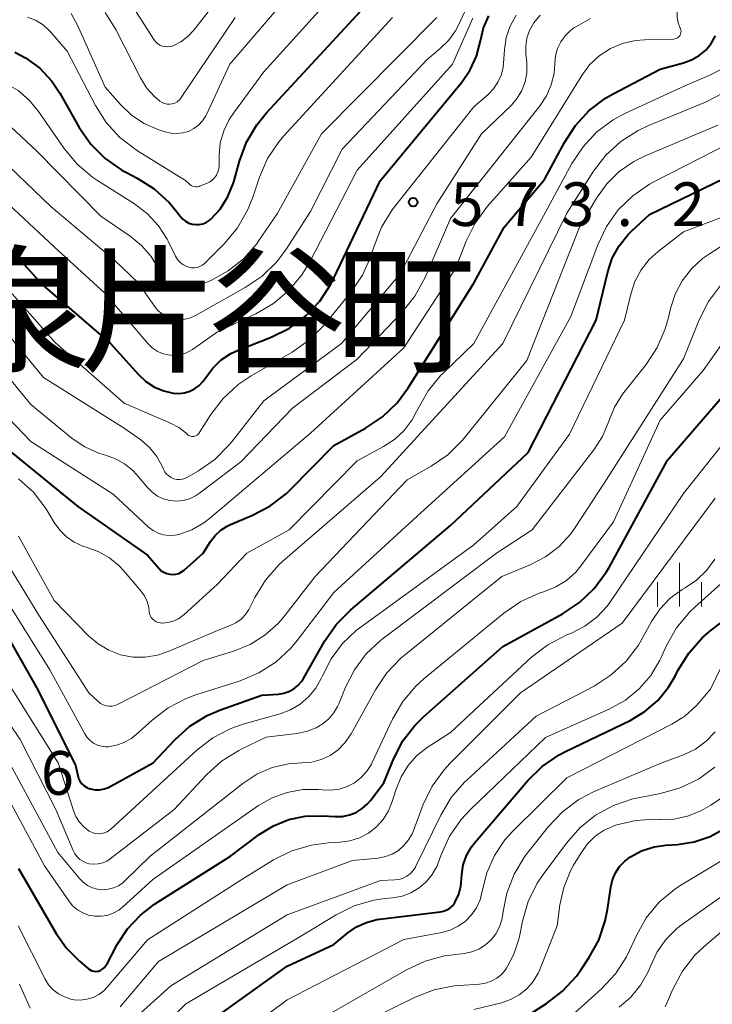
# Model space of a CAD drawing. Units: metres. Extents: x -72000 to -70000, y 18631 to 19500.
# Drawn here: x -70968 to -70909, y 19164 to 19249 of the extents above; entities that cross this region are included whole.
import ezdxf

# ---------------------------------------------------------------- set-up
doc = ezdxf.new("R2010")
doc.units = ezdxf.units.M
for name, color, linetype, lineweight in [('633400_荒地', 7, 'Continuous', 13), ('710100_等高線(計曲線)', 7, 'Continuous', 40), ('710200_等高線(主曲線)', 7, 'Continuous', 13), ('731200_図化機測定による標高点', 7, 'Continuous', 40), ('811400_(注記)大字・町・丁目', 7, 'Continuous', 80)]:
    doc.layers.add(name, color=color, linetype=linetype, lineweight=lineweight)
doc.styles.add('Style-Kanji', font='MS Gothic.ttf')
doc.styles.add('Style-WORKING', font='MS Gothic.ttf')

msp = doc.modelspace()

# ---------------------------------------------------------------- linework, layer by layer
at = {"layer": '633400_荒地', "linetype": 'Continuous', "lineweight": 13}
for p, q in [((-70911.34, 19198.415), (-70911.34, 19202.165)), ((-70913.214, 19198.415), (-70913.214, 19200.515)), ((-70909.464, 19198.415), (-70909.464, 19200.515))]:
    msp.add_line(p, q, dxfattribs=at)
at = {"layer": '710100_等高線(計曲線)', "linetype": 'Continuous', "lineweight": 40, "flags": 128}
for points, elevation in [([(-70951.56, 19231.67), (-70950.76, 19232.55), (-70950.12, 19233.56), (-70949.66, 19234.66), (-70949.6, 19234.89), (-70949.11, 19236.65), (-70948.5, 19238.28), (-70947.62, 19239.79), (-70946.8, 19240.79), (-70939, 19249.21), (-70929.58, 19261), (-70927.47, 19262.82), (-70926.25, 19264.07), (-70925.27, 19265.51), (-70924.51, 19267.21), (-70923, 19271.72), (-70920.57, 19277), (-70916, 19283), (-70909, 19293.64), (-70903, 19299.87)], 560), ([(-70953.37, 19216.91), (-70952.95, 19217.12), (-70952.56, 19217.41), (-70952.24, 19217.75), (-70952.05, 19218.01), (-70952, 19218.1), (-70951.4, 19218.9), (-70950.68, 19219.59), (-70949.84, 19220.14), (-70949.23, 19220.42), (-70946.38, 19221.55), (-70944.82, 19222.33), (-70943.42, 19223.37), (-70942.22, 19224.63), (-70941.26, 19226.09), (-70941.02, 19226.56), (-70937.04, 19234.96), (-70930.03, 19243.44), (-70929.3, 19244.5), (-70928.76, 19245.67), (-70928.43, 19247), (-70928.15, 19248.11), (-70927.69, 19249.15)], 570), ([(-70946.49, 19207.04), (-70945.11, 19208.11), (-70944.79, 19208.42), (-70941, 19212.26), (-70938.29, 19213.75), (-70936.84, 19214.72), (-70935.58, 19215.92), (-70934.62, 19217.21), (-70929, 19226.18), (-70926.38, 19231), (-70922.92, 19235.08), (-70921.22, 19238.27), (-70920.27, 19239.73), (-70919.09, 19241.01), (-70917.69, 19242.06), (-70917.04, 19242.44), (-70913, 19244.55), (-70911, 19245.09), (-70910.3, 19245.35), (-70909.66, 19245.72), (-70909.09, 19246.2), (-70908.61, 19246.77), (-70908.24, 19247.42)], 580), ([(-70968.38, 19246.02), (-70967.46, 19245.54), (-70966.25, 19244.63), (-70965.21, 19243.52), (-70964.53, 19242.5), (-70962.85, 19239.56), (-70961.85, 19238.13), (-70960.62, 19236.9), (-70959.2, 19235.89), (-70958.75, 19235.65), (-70957.89, 19235.2), (-70956.42, 19234.27), (-70955.13, 19233.1), (-70954.47, 19232.31), (-70954.17, 19231.92), (-70953.97, 19231.69), (-70953.73, 19231.5), (-70953.45, 19231.35), (-70953.16, 19231.25), (-70952.85, 19231.21), (-70952.55, 19231.22), (-70952.24, 19231.28), (-70951.96, 19231.4), (-70951.7, 19231.56), (-70951.56, 19231.67)], 560), ([(-70970.81, 19199), (-70966.52, 19191.48), (-70963.19, 19184.81), (-70962.99, 19183.91), (-70962.91, 19183.65), (-70962.79, 19183.42), (-70962.63, 19183.2), (-70962.43, 19183.02), (-70962.21, 19182.88), (-70961.96, 19182.78), (-70961.9, 19182.76), (-70961.5, 19182.69), (-70961.1, 19182.69), (-70960.71, 19182.76), (-70960.33, 19182.89), (-70960.19, 19182.97), (-70956.52, 19185), (-70954.65, 19186.99), (-70953.35, 19188.14), (-70951.87, 19189.06), (-70950.73, 19189.55), (-70947.19, 19190.81), (-70945.76, 19190.9), (-70945.3, 19190.98), (-70944.86, 19191.13), (-70944.45, 19191.35), (-70944.09, 19191.64), (-70943.79, 19191.99), (-70943.62, 19192.24), (-70941.78, 19195.47), (-70940.79, 19196.9), (-70939.55, 19198.14), (-70931, 19205.37), (-70924.34, 19211.66), (-70918.5, 19223), (-70917.5, 19227.16), (-70917.11, 19228.32), (-70916.52, 19229.4), (-70915.75, 19230.36), (-70915.45, 19230.65), (-70913.91, 19232.09), (-70904.75, 19236.53)], 590), ([(-70970.33, 19230.79), (-70965.98, 19226.02), (-70960.17, 19221), (-70957.77, 19218.34), (-70957.13, 19217.75), (-70956.4, 19217.27), (-70955.6, 19216.93), (-70954.78, 19216.74), (-70954.31, 19216.71), (-70953.83, 19216.77), (-70953.37, 19216.91)], 570), ([(-70968.06, 19175.94), (-70964.84, 19170.35), (-70963.96, 19169.1), (-70962.87, 19168), (-70962.05, 19167.31), (-70961.91, 19167.22), (-70961.77, 19167.15), (-70961.61, 19167.11), (-70961.45, 19167.1), (-70961.29, 19167.11), (-70961.2, 19167.13), (-70961.01, 19167.21), (-70960.84, 19167.31), (-70960.69, 19167.44), (-70960.56, 19167.6), (-70960.5, 19167.7), (-70959.59, 19169.41), (-70958.71, 19170.76), (-70957.61, 19171.93), (-70956.4, 19172.86), (-70949.88, 19177), (-70947.41, 19178.85), (-70946.19, 19179.6), (-70944.87, 19180.13), (-70943.47, 19180.42), (-70942, 19180.46), (-70940.89, 19180.39), (-70940.27, 19180.4), (-70939.67, 19180.53), (-70939.1, 19180.75), (-70938.57, 19181.07), (-70938.11, 19181.48), (-70937.86, 19181.78), (-70936.71, 19183.29), (-70935.86, 19185.37), (-70935.08, 19186.88), (-70934.05, 19188.22), (-70933.32, 19188.95), (-70926.49, 19195), (-70921.37, 19197.8), (-70919.92, 19198.77), (-70918.66, 19199.97), (-70917.62, 19201.37), (-70917.39, 19201.78), (-70912.36, 19211), (-70903, 19221.87)], 600), ([(-70969, 19211.92), (-70962.98, 19207.02), (-70957, 19202.82), (-70956, 19201.68), (-70955.81, 19201.5), (-70955.59, 19201.36), (-70955.35, 19201.25), (-70955.09, 19201.19), (-70954.83, 19201.17), (-70954.57, 19201.2), (-70954.31, 19201.27), (-70954.08, 19201.39), (-70953.86, 19201.55), (-70952.21, 19203), (-70951.58, 19204), (-70951.18, 19204.52), (-70950.7, 19204.97), (-70950.15, 19205.32), (-70949.86, 19205.46), (-70948.03, 19206.23), (-70946.49, 19207.04)], 580), ([(-70914.32, 19189.4), (-70913.21, 19190.36), (-70912.28, 19191.49), (-70911.72, 19192.45), (-70911.47, 19192.94), (-70910.55, 19194.43), (-70909.4, 19195.73), (-70908.61, 19196.4), (-70906.37, 19198.12)], 610), ([(-70955, 19160.39), (-70945, 19167.54), (-70941, 19169.42), (-70939.8, 19170.4), (-70939.05, 19170.93), (-70938.21, 19171.31), (-70937.31, 19171.54), (-70937.07, 19171.58), (-70931.87, 19172.2), (-70931.58, 19172.26), (-70931.3, 19172.37), (-70931.05, 19172.53), (-70930.83, 19172.73), (-70930.64, 19172.96), (-70930.58, 19173.08), (-70930.29, 19173.72), (-70930.12, 19174.41), (-70930.09, 19174.72), (-70930.03, 19175.42), (-70929.9, 19176.25), (-70929.62, 19177.05), (-70929.2, 19177.79), (-70928.88, 19178.2), (-70924.36, 19183.48), (-70923.12, 19184.7), (-70921.68, 19185.68), (-70921.11, 19185.98), (-70915.57, 19188.65), (-70914.32, 19189.4)], 610), ([(-70917.09, 19174.96), (-70916.84, 19175.55), (-70916.48, 19176.09), (-70916.04, 19176.56), (-70915.59, 19176.91), (-70914.59, 19177.44), (-70913.52, 19177.78), (-70912.5, 19177.94), (-70911.51, 19178), (-70910.07, 19178.22), (-70908.7, 19178.69), (-70907.42, 19179.39)], 620), ([(-70925.3, 19162.7), (-70922.75, 19164.34), (-70921.37, 19165.4), (-70920.19, 19166.69), (-70919.84, 19167.18), (-70919.11, 19168.27), (-70918.27, 19169.79), (-70917.71, 19171.44), (-70917.52, 19172.41), (-70917.24, 19174.33), (-70917.09, 19174.96)], 620)]:
    msp.add_lwpolyline(points, dxfattribs=dict(at, elevation=elevation))
at = {"layer": '710200_等高線(主曲線)', "linetype": 'Continuous', "lineweight": 13, "flags": 128}
for points, elevation in [([(-70945.93, 19228), (-70945.13, 19229.06), (-70943, 19232.33), (-70940.3, 19237.7), (-70933, 19245.4), (-70931.91, 19246.29), (-70931.17, 19247.01), (-70930.56, 19247.85), (-70930.25, 19248.45), (-70928.62, 19252.05), (-70927.77, 19253.57), (-70926.66, 19254.92), (-70925.37, 19256.03), (-70923.18, 19257.62), (-70921.86, 19258.76), (-70920.76, 19260.11), (-70919.91, 19261.65), (-70917.95, 19266.05), (-70917, 19269.1), (-70909.49, 19281), (-70903, 19289.87)], 566), ([(-70958.92, 19251), (-70956.46, 19247.11), (-70956.32, 19246.92), (-70956.14, 19246.76), (-70955.94, 19246.63), (-70955.72, 19246.54), (-70955.49, 19246.49), (-70955.25, 19246.48), (-70955.01, 19246.51), (-70954.79, 19246.57), (-70954.13, 19246.91), (-70953.54, 19247.35), (-70953.03, 19247.9), (-70945, 19258.19)], 552), ([(-70911.25, 19248.04), (-70911.27, 19248.08), (-70911.45, 19248.54), (-70911.54, 19249.02), (-70911.55, 19249.5), (-70911.47, 19249.99), (-70911.36, 19250.42), (-70910.98, 19251.52), (-70910.41, 19252.53), (-70910.08, 19252.98), (-70907.22, 19256.51)], 578), ([(-70990.15, 19255.85), (-70988.42, 19247), (-70987.26, 19244.44), (-70986.95, 19243.88), (-70986.54, 19243.38), (-70986.05, 19242.96), (-70985.49, 19242.63), (-70984.89, 19242.4), (-70984.26, 19242.28), (-70983.61, 19242.28), (-70983.34, 19242.31), (-70978.72, 19243), (-70972.94, 19243.93), (-70971.86, 19244.01), (-70970.78, 19243.9), (-70969.74, 19243.61), (-70969.23, 19243.39), (-70968.11, 19242.72), (-70967.13, 19241.87), (-70966.35, 19240.92), (-70964.15, 19237.75)], 562), ([(-70963.54, 19249.33), (-70963.01, 19248.33), (-70960.63, 19243), (-70959.31, 19241.51), (-70958.36, 19240.61), (-70957.28, 19239.89), (-70956.1, 19239.38), (-70955.49, 19239.17), (-70955, 19239.05), (-70954.49, 19239.02), (-70953.98, 19239.08), (-70953.49, 19239.22), (-70953.03, 19239.45), (-70952.62, 19239.75), (-70952.27, 19240.12), (-70951.99, 19240.54), (-70951.9, 19240.72), (-70949.93, 19245), (-70941, 19255.39)], 556), ([(-70967.3, 19249.03), (-70966.6, 19248.75), (-70965.96, 19248.35), (-70965.4, 19247.85), (-70965.28, 19247.72), (-70963.89, 19246.11), (-70961.47, 19241.45), (-70960.54, 19239.98), (-70959.36, 19238.69), (-70957.86, 19237.55), (-70953.74, 19235), (-70953.37, 19234.66), (-70953.26, 19234.58), (-70953.13, 19234.51), (-70952.99, 19234.47), (-70952.85, 19234.45), (-70952.71, 19234.46), (-70952.57, 19234.49), (-70952.53, 19234.5), (-70951.94, 19234.73), (-70951.68, 19234.85), (-70951.44, 19235.02), (-70951.24, 19235.23), (-70951.08, 19235.46), (-70950.96, 19235.73), (-70950.88, 19236.01), (-70950.86, 19236.26), (-70950.85, 19237.15), (-70950.75, 19238.23), (-70950.45, 19239.27), (-70949.98, 19240.25), (-70949.62, 19240.79), (-70947, 19244.32), (-70940.92, 19251.08)], 558), ([(-70969.81, 19233.76), (-70965, 19229.31), (-70960.66, 19225.34), (-70956.94, 19220.98), (-70956.59, 19220.63), (-70956.18, 19220.35), (-70955.73, 19220.14), (-70955.25, 19220.02), (-70954.75, 19219.98), (-70954.26, 19220.03), (-70953.78, 19220.16), (-70953.33, 19220.37), (-70953.13, 19220.5), (-70951, 19222), (-70947.7, 19223.55), (-70946.19, 19224.43), (-70944.86, 19225.55), (-70943.74, 19226.89), (-70943.06, 19228.02), (-70939, 19235.89), (-70930.83, 19245), (-70929.08, 19248.93)], 568), ([(-70964.15, 19237.75), (-70963.04, 19236.41), (-70961.71, 19235.29), (-70961.29, 19235), (-70958.1, 19232.99), (-70957, 19232.14), (-70956.06, 19231.12), (-70955.31, 19229.95), (-70955.22, 19229.78), (-70954.59, 19228.5), (-70954.43, 19228.23), (-70954.22, 19227.99), (-70953.97, 19227.79), (-70953.69, 19227.64), (-70953.45, 19227.55), (-70953.21, 19227.51), (-70952.97, 19227.5), (-70952.73, 19227.54), (-70952.5, 19227.62), (-70952.29, 19227.74), (-70952.09, 19227.91), (-70950.4, 19229.6), (-70949.28, 19230.94), (-70948.41, 19232.45), (-70948, 19233.48), (-70947.38, 19235.29), (-70946.69, 19236.88), (-70945.72, 19238.33), (-70945.28, 19238.85), (-70935.97, 19249)], 562), ([(-70960.63, 19249.41), (-70959.7, 19247.92), (-70957.61, 19243.81), (-70957.08, 19242.96), (-70956.4, 19242.21), (-70955.93, 19241.81), (-70955.74, 19241.69), (-70955.53, 19241.61), (-70955.31, 19241.56), (-70955.09, 19241.55), (-70954.87, 19241.58), (-70954.66, 19241.65), (-70954.46, 19241.76), (-70954.29, 19241.9), (-70954.14, 19242.06), (-70954.1, 19242.12), (-70949.47, 19249)], 554), ([(-70957.58, 19212.73), (-70956.83, 19212.08), (-70956.2, 19211.3), (-70955.71, 19210.43), (-70955.62, 19210.22), (-70955.51, 19210), (-70955.36, 19209.8), (-70955.17, 19209.63), (-70954.96, 19209.49), (-70954.73, 19209.39), (-70954.49, 19209.34), (-70954.24, 19209.32), (-70953.99, 19209.35), (-70953.75, 19209.43), (-70953.57, 19209.52), (-70952.63, 19210.06), (-70951.21, 19211.06), (-70949.98, 19212.3), (-70949.79, 19212.53), (-70947, 19216.09), (-70940.34, 19221), (-70935.32, 19227), (-70932.17, 19233), (-70928.32, 19239), (-70925.77, 19241.48), (-70925.26, 19242.07), (-70924.87, 19242.74), (-70924.59, 19243.47), (-70924.45, 19244.24), (-70924.44, 19245.01), (-70924.45, 19245.16), (-70924.52, 19245.86), (-70924.54, 19246.54), (-70924.43, 19247.22), (-70924.21, 19247.87), (-70923.84, 19248.53), (-70923.29, 19249.18)], 574), ([(-70953.76, 19225.62), (-70953.38, 19225.67), (-70953.02, 19225.78), (-70952.98, 19225.8), (-70951.56, 19226.42), (-70950.08, 19227.23), (-70948.76, 19228.28), (-70947.64, 19229.54), (-70947.43, 19229.84), (-70945.86, 19232.14), (-70942.07, 19239), (-70932.16, 19249)], 564), ([(-70953.4, 19213.08), (-70953.29, 19213.04), (-70953.18, 19213.02), (-70953.06, 19213.02), (-70952.95, 19213.04), (-70952.84, 19213.08), (-70952.74, 19213.13), (-70952.65, 19213.21), (-70952.57, 19213.3), (-70952.55, 19213.33), (-70951.55, 19214.91), (-70950.5, 19216.29), (-70949.22, 19217.48), (-70948.09, 19218.24), (-70944.59, 19220.25), (-70943.17, 19221.25), (-70941.84, 19222.59), (-70939.52, 19225.44), (-70938.54, 19226.88), (-70937.82, 19228.47), (-70937.68, 19228.93), (-70937.55, 19229.37), (-70936.91, 19230.99), (-70936, 19232.48), (-70935.79, 19232.75), (-70929, 19241.33), (-70927.77, 19242.39), (-70927.3, 19242.88), (-70926.93, 19243.43), (-70926.65, 19244.05), (-70926.48, 19244.7), (-70926.44, 19245.07), (-70926.37, 19246.23), (-70926.21, 19247.27), (-70925.88, 19248.26), (-70925.37, 19249.19)], 572), ([(-70939, 19219.66), (-70935.14, 19223.69), (-70934.05, 19225.06), (-70933.18, 19226.66), (-70931, 19231.74), (-70923.29, 19241.43), (-70922.74, 19242.27), (-70922.34, 19243.2), (-70922.1, 19244.18), (-70922.04, 19245), (-70922.04, 19245.05), (-70921.98, 19245.69), (-70921.81, 19246.32), (-70921.53, 19246.9), (-70921.15, 19247.43), (-70920.69, 19247.89), (-70920.41, 19248.1), (-70920.39, 19248.11), (-70918.98, 19248.91)], 576), ([(-70972.11, 19217.89), (-70967, 19212.6), (-70959.94, 19208.06), (-70956.9, 19205.25), (-70956.52, 19204.96), (-70956.09, 19204.73), (-70955.63, 19204.59), (-70955.15, 19204.52), (-70954.66, 19204.54), (-70954.31, 19204.61), (-70953.2, 19205.01), (-70952.17, 19205.6), (-70951.67, 19205.98), (-70943, 19213.31), (-70935, 19220.62), (-70930.55, 19227.45), (-70929.65, 19229.78), (-70928.88, 19231.34), (-70927.81, 19232.79), (-70924.08, 19237), (-70919.73, 19244.01), (-70919.05, 19244.92), (-70918.22, 19245.69), (-70917.27, 19246.32), (-70916.22, 19246.76), (-70915.12, 19247.02), (-70914.35, 19247.08), (-70911.85, 19247.14), (-70911.73, 19247.16), (-70911.62, 19247.19), (-70911.52, 19247.24), (-70911.43, 19247.31), (-70911.35, 19247.39), (-70911.29, 19247.49), (-70911.24, 19247.59), (-70911.22, 19247.7), (-70911.21, 19247.81), (-70911.22, 19247.93), (-70911.25, 19248.04)], 578), ([(-70957.56, 19199.76), (-70957.26, 19199.33), (-70957.03, 19198.85), (-70956.89, 19198.34), (-70956.85, 19198), (-70956.82, 19197.82), (-70956.76, 19197.64), (-70956.67, 19197.47), (-70956.55, 19197.33), (-70956.41, 19197.21), (-70956.25, 19197.11), (-70956.07, 19197.04), (-70955.89, 19197.01), (-70955.78, 19197), (-70955.72, 19197), (-70955.25, 19197.04), (-70954.78, 19197.17), (-70954.35, 19197.37), (-70953.96, 19197.64), (-70953.88, 19197.71), (-70951, 19200.33), (-70948.46, 19203), (-70944.83, 19205), (-70939, 19210.94), (-70936.73, 19212.15), (-70935.79, 19212.77), (-70934.96, 19213.55), (-70934.29, 19214.45), (-70933.91, 19215.16), (-70933.78, 19215.43), (-70932.92, 19216.94), (-70931.81, 19218.28), (-70931.65, 19218.43), (-70929, 19221), (-70923, 19231.97), (-70920.58, 19236.45), (-70919.62, 19237.9), (-70918.43, 19239.17), (-70917.03, 19240.21), (-70915.98, 19240.77), (-70910.87, 19243.13), (-70908.69, 19244.07), (-70907.74, 19244.57)], 582), ([(-70937, 19209.57), (-70926.49, 19221), (-70921, 19232.19), (-70918.71, 19235.8), (-70917.65, 19237.18), (-70916.37, 19238.36), (-70914.9, 19239.3), (-70914.05, 19239.7), (-70909.11, 19241.72), (-70907.56, 19242.52)], 584), ([(-70970.8, 19205), (-70966.31, 19197.69), (-70962.02, 19191), (-70961.24, 19190.27), (-70961.03, 19190.11), (-70960.8, 19189.98), (-70960.55, 19189.9), (-70960.29, 19189.86), (-70960.03, 19189.87), (-70959.77, 19189.92), (-70959.51, 19190.03), (-70952.22, 19193.78), (-70949.61, 19194.58), (-70948.2, 19195.15), (-70946.92, 19195.96), (-70945.79, 19196.98), (-70945.31, 19197.53), (-70942.6, 19201), (-70934.71, 19209.29), (-70932.66, 19210.46), (-70931.22, 19211.45), (-70929.98, 19212.67), (-70929.81, 19212.89), (-70924.45, 19219.55), (-70919.91, 19231), (-70918.45, 19233.49), (-70917.58, 19234.72), (-70916.51, 19235.78), (-70915.27, 19236.64), (-70914.35, 19237.1), (-70908.04, 19239.76)], 586), ([(-70968.74, 19239.6), (-70966.49, 19237.51), (-70961, 19231.93), (-70958.49, 19230.23), (-70957.51, 19229.43), (-70956.68, 19228.47), (-70956.02, 19227.38), (-70955.83, 19226.96), (-70955.66, 19226.63), (-70955.44, 19226.33), (-70955.16, 19226.07), (-70954.84, 19225.87), (-70954.5, 19225.73), (-70954.13, 19225.64), (-70953.76, 19225.62)], 564), ([(-70913.91, 19234.68), (-70913.55, 19234.88), (-70907, 19238.22)], 588), ([(-70968.85, 19236.17), (-70965.26, 19232.74), (-70959.83, 19228.17), (-70957.8, 19226.2), (-70956.4, 19224.2), (-70956.1, 19223.85), (-70955.74, 19223.54), (-70955.33, 19223.31), (-70954.89, 19223.15), (-70954.43, 19223.07), (-70953.96, 19223.07), (-70953.49, 19223.15), (-70953.05, 19223.31), (-70952.87, 19223.4), (-70948.61, 19225.8), (-70947.17, 19226.78), (-70945.93, 19228)], 566), ([(-70969.86, 19200.14), (-70965.37, 19193), (-70962.37, 19187.48), (-70962.17, 19187.18), (-70961.92, 19186.91), (-70961.63, 19186.69), (-70961.3, 19186.53), (-70960.95, 19186.43), (-70960.59, 19186.39), (-70960.36, 19186.39), (-70959.67, 19186.51), (-70959.01, 19186.75), (-70958.4, 19187.1), (-70957.99, 19187.42), (-70956.61, 19188.68), (-70955.22, 19189.73), (-70953.67, 19190.53), (-70952.93, 19190.8), (-70949.05, 19192.04), (-70947.44, 19192.72), (-70945.98, 19193.66), (-70944.7, 19194.84), (-70944.15, 19195.5), (-70941, 19199.63), (-70933.54, 19206.46), (-70926.36, 19213), (-70920.67, 19223.33), (-70918.36, 19229.48), (-70917.61, 19231.05), (-70916.6, 19232.47), (-70915.35, 19233.69), (-70913.91, 19234.68)], 588), ([(-70972.4, 19193.6), (-70967.93, 19187), (-70964.86, 19181), (-70963.39, 19177.48), (-70963.24, 19177.19), (-70963.03, 19176.92), (-70962.79, 19176.7), (-70962.5, 19176.52), (-70962.19, 19176.39), (-70962, 19176.34), (-70961.61, 19176.3), (-70961.22, 19176.32), (-70960.84, 19176.41), (-70960.49, 19176.57), (-70960.19, 19176.76), (-70954.7, 19181), (-70951.93, 19183.97), (-70950.64, 19185.14), (-70949.16, 19186.06), (-70948.95, 19186.17), (-70946.8, 19187.2), (-70944.19, 19187.52), (-70943.34, 19187.7), (-70942.52, 19188.02), (-70942, 19188.33), (-70941.47, 19188.76), (-70941.03, 19189.26), (-70940.68, 19189.84), (-70940.55, 19190.12), (-70940, 19191.5), (-70939.24, 19193), (-70938.24, 19194.35), (-70937.01, 19195.5), (-70936.85, 19195.62), (-70927.05, 19203), (-70923.99, 19205), (-70918.69, 19211.88), (-70917.96, 19213.02), (-70917.41, 19214.35), (-70916.93, 19215.55), (-70916.24, 19216.65), (-70916.12, 19216.8), (-70914.21, 19219.2), (-70913.25, 19220.65), (-70912.56, 19222.25), (-70912.28, 19223.25), (-70912.11, 19224), (-70911.72, 19225.24), (-70911.12, 19226.39), (-70910.32, 19227.42), (-70909.36, 19228.3), (-70908.86, 19228.66), (-70901, 19233.7)], 594), ([(-70968.64, 19191.36), (-70964.66, 19185), (-70963.36, 19180.9), (-70963.14, 19180.39), (-70962.84, 19179.91), (-70962.46, 19179.5), (-70962, 19179.15), (-70961.76, 19179.03), (-70961.5, 19178.95), (-70961.23, 19178.92), (-70960.96, 19178.93), (-70960.7, 19178.99), (-70960.45, 19179.09), (-70960.23, 19179.24), (-70960.13, 19179.32), (-70952.77, 19186.09), (-70951.38, 19187.15), (-70949.84, 19187.96), (-70948.69, 19188.35), (-70945.62, 19189.21), (-70944.72, 19189.55), (-70943.9, 19190.04), (-70943.17, 19190.66), (-70942.56, 19191.41), (-70942.08, 19192.24), (-70941.99, 19192.47), (-70941.24, 19193.94), (-70940.26, 19195.26), (-70939.05, 19196.39), (-70938.77, 19196.6), (-70929, 19203.71), (-70925.31, 19207), (-70920.77, 19213.23), (-70916.05, 19223), (-70915.53, 19225.25), (-70915.17, 19226.33), (-70914.63, 19227.33), (-70913.93, 19228.22), (-70913.18, 19228.91), (-70911, 19230.6), (-70907, 19232.1)], 592), ([(-70970.15, 19227), (-70964.92, 19221.08), (-70959, 19215.88), (-70954.96, 19214.15), (-70954.3, 19213.8), (-70953.72, 19213.34), (-70953.59, 19213.22), (-70953.5, 19213.14), (-70953.4, 19213.08)], 572), ([(-70946.3, 19184.59), (-70944.9, 19184.92), (-70943.74, 19185), (-70942.9, 19185.07), (-70942.09, 19185.29), (-70941.33, 19185.64), (-70940.64, 19186.13), (-70940.05, 19186.72), (-70939.57, 19187.41), (-70939.52, 19187.49), (-70937.43, 19191.28), (-70936.46, 19192.73), (-70935.26, 19193.99), (-70934.96, 19194.23), (-70926.59, 19201), (-70924.15, 19202), (-70922.85, 19202.68), (-70921.67, 19203.57), (-70920.68, 19204.65), (-70920.28, 19205.21), (-70917.81, 19209), (-70911, 19219.7), (-70909.65, 19223.04), (-70908.86, 19224.6), (-70907.82, 19225.99)], 596), ([(-70969.33, 19182.67), (-70965.83, 19176.17), (-70963.76, 19173.15), (-70963.42, 19172.74), (-70963.01, 19172.39), (-70962.55, 19172.12), (-70962.05, 19171.93), (-70961.52, 19171.83), (-70960.98, 19171.83), (-70960.45, 19171.91), (-70959.94, 19172.09), (-70959.47, 19172.36), (-70959.15, 19172.62), (-70956.53, 19175), (-70947.48, 19181.33), (-70946.3, 19182.01), (-70945.02, 19182.47), (-70943.67, 19182.71), (-70942.31, 19182.71), (-70942, 19182.68), (-70941.28, 19182.65), (-70940.56, 19182.74), (-70939.87, 19182.96), (-70939.23, 19183.3), (-70938.66, 19183.74), (-70938.17, 19184.28), (-70937.78, 19184.89), (-70937.71, 19185.03), (-70935.96, 19188.76), (-70935.08, 19190.27), (-70933.96, 19191.6), (-70933.26, 19192.23), (-70926.41, 19197.86), (-70924.97, 19198.85), (-70923.39, 19199.57), (-70922.93, 19199.72), (-70921.95, 19200.11), (-70921.04, 19200.67), (-70920.25, 19201.38), (-70919.8, 19201.92), (-70917, 19205.7), (-70913, 19214.41), (-70909.3, 19218.7), (-70904.85, 19225)], 598), ([(-70971, 19224.22), (-70965.91, 19218.09), (-70959, 19213.75), (-70957.58, 19212.73)], 574), ([(-70972.08, 19221.92), (-70967, 19215.77), (-70963.45, 19212.86), (-70962.38, 19212.13), (-70961.2, 19211.6), (-70960.59, 19211.41), (-70959.74, 19211.11), (-70958.96, 19210.67), (-70958.27, 19210.1), (-70957.94, 19209.75), (-70957, 19208.64), (-70956.6, 19208.24), (-70956.13, 19207.91), (-70955.62, 19207.67), (-70955.07, 19207.53), (-70954.5, 19207.48), (-70953.94, 19207.53), (-70953.39, 19207.68), (-70952.88, 19207.92), (-70952.54, 19208.15), (-70949, 19210.86), (-70944.55, 19215.45), (-70939, 19219.66)], 576), ([(-70960.46, 19165.74), (-70957, 19169.8), (-70948.91, 19175), (-70946.17, 19176.67), (-70944.6, 19177.45), (-70942.93, 19177.94), (-70941.48, 19178.13), (-70940.47, 19178.18), (-70939.62, 19178.3), (-70938.8, 19178.57), (-70938.03, 19178.97), (-70937.35, 19179.5), (-70936.77, 19180.15), (-70936.32, 19180.88), (-70935.99, 19181.69), (-70935.67, 19182.75), (-70935.24, 19183.8), (-70934.64, 19184.77), (-70933.88, 19185.62), (-70932.99, 19186.32), (-70931, 19187.62), (-70924.03, 19194.07), (-70922.65, 19195.14), (-70921, 19196), (-70920.61, 19196.15), (-70919.46, 19196.74), (-70918.43, 19197.52), (-70917.56, 19198.46), (-70917.27, 19198.86), (-70911, 19208.12), (-70902.37, 19219)], 602), ([(-70968.08, 19209.4), (-70966.79, 19208.23), (-70965.73, 19206.84), (-70965.54, 19206.54), (-70965.01, 19205.63), (-70964.53, 19204.97), (-70963.96, 19204.4), (-70963.29, 19203.94), (-70962.55, 19203.6), (-70962.17, 19203.49), (-70961.17, 19203.13), (-70960.25, 19202.61), (-70959.43, 19201.93), (-70959.06, 19201.53), (-70957.56, 19199.76)], 582), ([(-70968.06, 19204.46), (-70965, 19198.94), (-70962.05, 19195.92), (-70961.24, 19195.22), (-70960.32, 19194.67), (-70959.31, 19194.29), (-70958.26, 19194.09), (-70957.19, 19194.07), (-70956.13, 19194.25), (-70955.22, 19194.55), (-70951, 19196.36), (-70949.89, 19196.79), (-70949.41, 19197.03), (-70948.97, 19197.35), (-70948.6, 19197.73), (-70948.3, 19198.18), (-70948.25, 19198.29), (-70947.79, 19199.21), (-70946.88, 19200.69), (-70945.73, 19202), (-70945.38, 19202.31), (-70937, 19209.57)], 584), ([(-70936, 19177.17), (-70935.46, 19177.49), (-70934.99, 19177.9), (-70934.6, 19178.38), (-70934.29, 19178.92), (-70934.21, 19179.12), (-70933.34, 19181.42), (-70932.58, 19182.99), (-70931.55, 19184.41), (-70931.05, 19184.94), (-70924.98, 19191), (-70916.26, 19197), (-70908.27, 19207.73)], 604), ([(-70958.16, 19163), (-70955, 19165.85), (-70945, 19171.95), (-70937, 19174.9), (-70935.76, 19174.95), (-70935.4, 19175), (-70935.05, 19175.1), (-70934.73, 19175.27), (-70934.44, 19175.49), (-70934.19, 19175.76), (-70934, 19176.06), (-70933.97, 19176.12), (-70931.83, 19180.52), (-70930.94, 19182.02), (-70929.79, 19183.34), (-70929.6, 19183.52), (-70923.63, 19189), (-70918.67, 19191.6), (-70917.21, 19192.55), (-70915.92, 19193.73), (-70914.87, 19195.11), (-70914.56, 19195.63), (-70913.73, 19197.15), (-70913.02, 19198.21), (-70912.13, 19199.13), (-70911.1, 19199.88), (-70910.85, 19200.02), (-70909.87, 19200.69), (-70909.01, 19201.51), (-70908.31, 19202.48)], 606), ([(-70956.84, 19161.16), (-70953.7, 19164.3), (-70943.93, 19170.07), (-70940.81, 19171.95), (-70939.25, 19172.72), (-70937.57, 19173.21), (-70936.61, 19173.35), (-70935.94, 19173.42), (-70935.14, 19173.56), (-70934.39, 19173.85), (-70933.69, 19174.26), (-70933.08, 19174.78), (-70932.56, 19175.41), (-70932.17, 19176.11), (-70932.02, 19176.48), (-70931.79, 19177.11), (-70931.07, 19178.7), (-70930.09, 19180.13), (-70929.28, 19181), (-70922.83, 19187.17), (-70917.31, 19189.65), (-70915.98, 19190.39), (-70914.8, 19191.35), (-70913.81, 19192.5), (-70913.03, 19193.81), (-70912.94, 19194), (-70912.46, 19195.07), (-70911.6, 19196.59), (-70910.49, 19197.93), (-70909.99, 19198.41), (-70907.79, 19200.37)], 608), ([(-70908.68, 19191.32), (-70907.77, 19193.23)], 612), ([(-70955.32, 19157), (-70945, 19164.65), (-70935, 19169.83), (-70931.73, 19170.44), (-70931.01, 19170.64), (-70930.33, 19170.97), (-70929.72, 19171.4), (-70929.19, 19171.94), (-70928.77, 19172.56), (-70928.46, 19173.24), (-70928.27, 19174), (-70927.88, 19175.56), (-70927.22, 19177.04), (-70926.32, 19178.38), (-70925.64, 19179.14), (-70921, 19183.72), (-70912.01, 19188.31), (-70910.88, 19189.01), (-70909.9, 19189.9), (-70909.67, 19190.16), (-70908.68, 19191.32)], 612), ([(-70944.14, 19161.86), (-70934.77, 19167.24), (-70933.18, 19167.98), (-70931.5, 19168.42), (-70930.98, 19168.5), (-70929.81, 19168.64), (-70929.17, 19168.78), (-70928.56, 19169.02), (-70928, 19169.37), (-70927.51, 19169.81), (-70927.1, 19170.33), (-70926.79, 19170.91), (-70926.59, 19171.53), (-70926.51, 19172), (-70926.5, 19172.1), (-70926.17, 19173.81), (-70925.54, 19175.44), (-70924.65, 19176.93), (-70924.38, 19177.28), (-70922.58, 19179.55), (-70921.38, 19180.81), (-70919.98, 19181.85), (-70918.66, 19182.53), (-70913, 19184.94), (-70911, 19185.7), (-70909.98, 19186.19), (-70909.06, 19186.85), (-70908.27, 19187.66)], 614), ([(-70968.83, 19185), (-70964.68, 19177.32), (-70962.84, 19175.08), (-70962.52, 19174.75), (-70962.14, 19174.48), (-70961.72, 19174.28), (-70961.28, 19174.16), (-70960.82, 19174.11), (-70960.36, 19174.15), (-70959.91, 19174.26), (-70959.49, 19174.45), (-70959.11, 19174.71), (-70958.93, 19174.87), (-70956.77, 19177), (-70948.81, 19183.24), (-70947.61, 19184.03), (-70946.3, 19184.59)], 596), ([(-70940.13, 19161.87), (-70934.02, 19164.89), (-70932.39, 19165.52), (-70930.68, 19165.86), (-70930.25, 19165.9), (-70928.5, 19166.01), (-70927.98, 19166.09), (-70927.49, 19166.26), (-70927.03, 19166.51), (-70926.63, 19166.84), (-70926.28, 19167.23), (-70926.18, 19167.37), (-70925.55, 19168.58), (-70925.13, 19169.87), (-70925.08, 19170.1), (-70924.82, 19171.42), (-70924.33, 19173.09), (-70923.56, 19174.66), (-70923.05, 19175.42), (-70921.05, 19178.12), (-70919.9, 19179.43), (-70918.54, 19180.52), (-70917.01, 19181.35), (-70915.35, 19181.9), (-70914.89, 19182), (-70912.96, 19182.37), (-70911.29, 19182.85), (-70909.72, 19183.61), (-70908.31, 19184.63)], 616), ([(-70929, 19163.82), (-70926.62, 19164.41), (-70925.83, 19164.68), (-70925.1, 19165.09), (-70924.45, 19165.61), (-70923.9, 19166.24), (-70923.47, 19166.96), (-70923.33, 19167.27), (-70921.83, 19171), (-70921.6, 19172.82), (-70921.27, 19174.31), (-70920.69, 19175.73), (-70920.43, 19176.21), (-70919.78, 19177.29), (-70919.24, 19178.05), (-70918.57, 19178.7), (-70917.8, 19179.22), (-70916.88, 19179.63), (-70916.82, 19179.65), (-70915.12, 19180.05), (-70913.38, 19180.16), (-70913.08, 19180.15), (-70913, 19180.14), (-70911.82, 19180.18), (-70910.66, 19180.42), (-70909.56, 19180.86), (-70909.26, 19181.02), (-70908.65, 19181.36), (-70907.22, 19182.35)], 618), ([(-70920.36, 19163.51), (-70918.03, 19165.61), (-70916.84, 19166.89), (-70915.9, 19168.35), (-70915.63, 19168.89), (-70915.04, 19170.17), (-70914.19, 19171.69), (-70913.08, 19173.04), (-70911.75, 19174.17), (-70911.09, 19174.6), (-70905, 19178.26)], 622), ([(-70959.34, 19164.05), (-70956.04, 19167.96), (-70945, 19174.54), (-70939.39, 19176.61), (-70937.2, 19176.83), (-70936.58, 19176.95), (-70936, 19177.17)], 604), ([(-70916.53, 19164.02), (-70915.52, 19164.88), (-70914.68, 19165.91), (-70914.02, 19167.06), (-70913.81, 19167.59), (-70913.25, 19168.78), (-70912.49, 19169.86), (-70911.56, 19170.79), (-70911.08, 19171.15), (-70902.83, 19177)], 624), ([(-70912.57, 19164.06), (-70911.92, 19165.58), (-70911.09, 19167.12), (-70910.01, 19168.49), (-70909.24, 19169.22), (-70900.17, 19177)], 626), ([(-70968.09, 19171), (-70965.78, 19166.44), (-70965.48, 19165.95), (-70965.09, 19165.52), (-70964.64, 19165.17), (-70964.13, 19164.9), (-70963.58, 19164.72), (-70963.29, 19164.66), (-70962.74, 19164.63), (-70962.2, 19164.7), (-70961.67, 19164.86), (-70961.18, 19165.11), (-70960.75, 19165.44), (-70960.46, 19165.74)], 602), ([(-70967.99, 19166.01), (-70967.06, 19163.94)], 604)]:
    msp.add_lwpolyline(points, dxfattribs=dict(at, elevation=elevation))
at = {"layer": '731200_図化機測定による標高点', "linetype": 'Continuous', "lineweight": 40}
msp.add_circle((-70934.2, 19233.14, 573.22), 0.375, dxfattribs=at)

# ---------------------------------------------------------------- texts
at = {"layer": '731200_図化機測定による標高点', "linetype": 'Continuous', "lineweight": 40, "style": 'Style-WORKING'}
for s, p in [('5', (-70931, 19231.09, -9.999)), ('7', (-70926.25, 19231.09, -9.999)), ('3', (-70921.5, 19231.09, -9.999)), ('2', (-70912, 19231.09, -9.999)), ('.', (-70916.75, 19231.09, -9.999)), ('6', (-70966.15, 19182.26, -9.999))]:
    msp.add_text(s, height=3.75, dxfattribs=at).set_placement(p)
at = {"layer": '811400_(注記)大字・町・丁目', "linetype": 'Continuous', "lineweight": 53, "style": 'Style-Kanji'}
for s, p in [('泉', (-70973.86, 19219.45)), ('片', (-70962.86, 19219.45)), ('谷', (-70951.86, 19219.45)), ('町', (-70940.86, 19219.45))]:
    msp.add_text(s, height=8.75, dxfattribs=at).set_placement(p)

doc.saveas('drawing.dxf')
